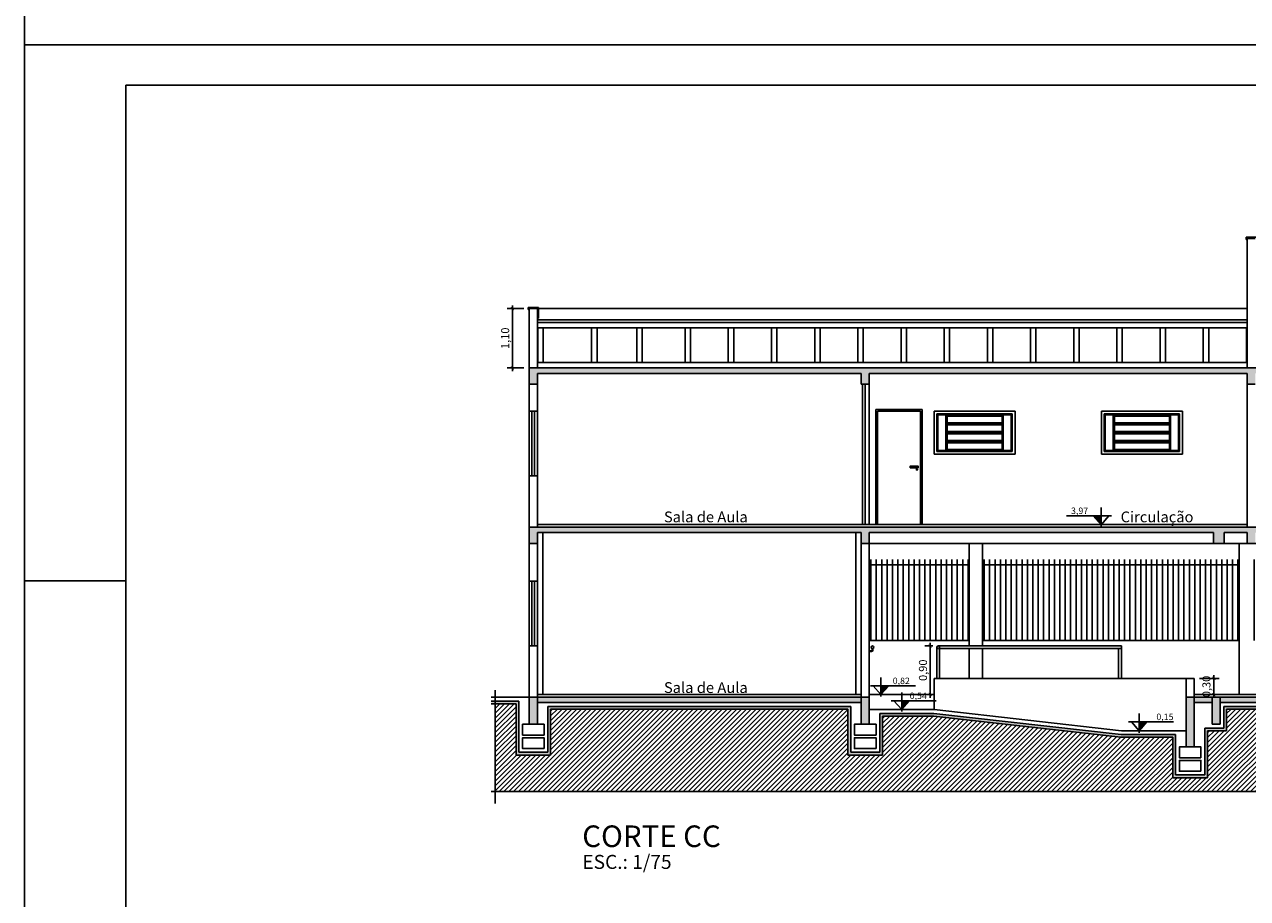
# Model space of a CAD drawing. Units: millimetres. Extents: x 2122 to 2368, y -110 to 87.
# Drawn here: x 2122 to 2145, y -30 to -14 of the extents above; entities that cross this region are included whole.
import ezdxf

# ---------------------------------------------------------------- set-up
doc = ezdxf.new("R2010")
doc.units = ezdxf.units.MM
for name, color, linetype in [('0.2', 2, 'Continuous'), ('0.3', 3, 'Continuous'), ('01', 1, 'Continuous'), ('02', 2, 'Continuous'), ('250', 250, 'Continuous'), ('251', 251, 'Continuous'), ('ARQ-Alvenaria-05', 5, 'Continuous'), ('ARQ-TEXTO-02', 7, 'Continuous'), ('esquadria_vista', 1, 'Continuous'), ('hachura', 8, 'Continuous'), ('Layer1', 1, 'Continuous'), ('Layer3', 4, 'Continuous')]:
    doc.layers.add(name, color=color, linetype=linetype)
doc.styles.get("Standard").update_dxf_attribs({"font": 'cityb___.ttf'})
doc.dimstyles.new('cotas_50', dxfattribs={"dimtxt": 0.15, "dimasz": 0.06, "dimexe": 0.1, "dimexo": 0.1, "dimgap": 0.03, "dimtad": 1, "dimzin": 1, "dimtxsty": 'Standard', "dimblk": 'ARCHTICK', "dimcen": 2.5, "dimdle": 0.06, "dimclrt": 2, "dimadec": 0, "dimazin": 0, "dimtfac": 1, "dimtix": 1, "dimtmove": 0, "dimatfit": 3, "dimfxl": 0, "dimarcsym": 0})

# ---------------------------------------------------------------- blocks, each defined once
blk = doc.blocks.new('Cota 01')
blk.add_hatch(color=1).paths.add_polyline_path([(0, -0.105), (0.093, 0), (0, 0)])
at = {"color": 1, "linetype": 'ByBlock'}
for p, q in [((-0.125, 0), (0.41, 0)), ((0, 0.099), (0, -0.129))]:
    blk.add_line(p, q, dxfattribs=at)
at = {"color": 1}
for p in [(-0.093, 0), (0.093, 0)]:
    blk.add_line(p, (0, -0.105), dxfattribs=at)
blk = doc.blocks.new('_ArchTick')
at = {"color": 0, "linetype": 'ByBlock', "const_width": 0.15}
blk.add_lwpolyline([(-0.5, -0.5), (0.5, 0.5)], dxfattribs=at)
blk = doc.blocks.new('*D92')
at = {"layer": 'Defpoints', "color": 0, "linetype": 'ByBlock', "transparency": 16777216}
for p in [(2130.967, -18.826), (2131.278, -18.826), (2131.278, -19.926)]:
    blk.add_point(p, dxfattribs=at)
at = {"layer": 'hachura', "color": 0, "linetype": 'ByBlock', "lineweight": -2, "transparency": 16777216}
for p, q in [((2130.967, -19.986), (2130.967, -18.766)), ((2131.178, -18.826), (2130.867, -18.826)), ((2131.178, -19.926), (2130.867, -19.926))]:
    blk.add_line(p, q, dxfattribs=at)
at = {"layer": 'hachura', "color": 0, "linetype": 'ByBlock', "lineweight": -2, "transparency": 16777216, "xscale": 0.06, "yscale": 0.06, "zscale": 0.06}
for p, rotation in [((2130.967, -18.826), 90), ((2130.967, -19.926), 270)]:
    blk.add_blockref('_ArchTick', p, dxfattribs=dict(at, rotation=rotation))
at = {"layer": 'hachura', "color": 2, "linetype": 'ByBlock', "transparency": 16777216, "insert": (2130.851, -19.376), "char_height": 0.15, "attachment_point": 5, "rotation": 90}
blk.add_mtext('1,10', dxfattribs=at)
blk = doc.blocks.new('*D94')
at = {"layer": 'ARQ-TEXTO-02', "color": 0, "linetype": 'ByBlock', "lineweight": -2, "transparency": 16777216}
for p, q in [((2143.698, -25.676), (2144.06, -25.676)), ((2143.96, -25.676), (2143.96, -25.616)), ((2143.96, -25.976), (2143.96, -25.676)), ((2143.698, -25.976), (2144.06, -25.976)), ((2143.96, -25.976), (2143.96, -26.036))]:
    blk.add_line(p, q, dxfattribs=at)
at = {"layer": 'Defpoints', "color": 0, "linetype": 'ByBlock', "transparency": 16777216}
for p in [(2143.598, -25.676), (2143.96, -25.676), (2143.598, -25.976)]:
    blk.add_point(p, dxfattribs=at)
at = {"layer": 'ARQ-TEXTO-02', "color": 0, "linetype": 'ByBlock', "lineweight": -2, "transparency": 16777216, "xscale": 0.06, "yscale": 0.06, "zscale": 0.06}
for p, rotation in [((2143.96, -25.676), 270), ((2143.96, -25.976), 90)]:
    blk.add_blockref('_ArchTick', p, dxfattribs=dict(at, rotation=rotation))
at = {"layer": 'ARQ-TEXTO-02', "color": 2, "linetype": 'ByBlock', "transparency": 16777216, "insert": (2143.844, -25.826), "char_height": 0.15, "attachment_point": 5, "rotation": 90}
blk.add_mtext('0,30', dxfattribs=at)
blk = doc.blocks.new('*D95')
at = {"layer": 'ARQ-TEXTO-02', "color": 0, "linetype": 'ByBlock', "lineweight": -2, "transparency": 16777216}
for p, q in [((2138.755, -25.076), (2138.608, -25.076)), ((2138.708, -26.036), (2138.708, -25.016)), ((2138.708, -25.976), (2138.608, -25.976))]:
    blk.add_line(p, q, dxfattribs=at)
at = {"layer": 'Defpoints', "color": 0, "linetype": 'ByBlock', "transparency": 16777216}
for p in [(2138.708, -25.076), (2138.855, -25.076), (2138.778, -25.976)]:
    blk.add_point(p, dxfattribs=at)
at = {"layer": 'ARQ-TEXTO-02', "color": 0, "linetype": 'ByBlock', "lineweight": -2, "transparency": 16777216, "xscale": 0.06, "yscale": 0.06, "zscale": 0.06}
for p, rotation in [((2138.708, -25.076), 90), ((2138.708, -25.976), 270)]:
    blk.add_blockref('_ArchTick', p, dxfattribs=dict(at, rotation=rotation))
at = {"layer": 'ARQ-TEXTO-02', "color": 2, "linetype": 'ByBlock', "transparency": 16777216, "insert": (2138.592, -25.526), "char_height": 0.15, "attachment_point": 5, "rotation": 90}
blk.add_mtext('0,90', dxfattribs=at)

msp = doc.modelspace()

# ---------------------------------------------------------------- hatches: boundary and pattern name
at = {"layer": '250', "linetype": 'ByBlock'}
for points in [[(2130.575, -26.096), (2131.083, -26.096), (2131.083, -27.046), (2131.623, -27.046), (2131.623, -26.196), (2136.767, -26.196), (2136.767, -26.246), (2131.673, -26.246), (2131.673, -27.096), (2131.033, -27.096), (2131.033, -26.146), (2130.575, -26.146)], [(2144.198, -26.246), (2145.796, -26.246), (2145.796, -26.196), (2144.148, -26.196), (2144.148, -26.596), (2143.793, -26.596), (2143.793, -27.466), (2143.253, -27.466), (2143.253, -26.716), (2142.244, -26.716), (2138.774, -26.326), (2137.773, -26.326), (2137.773, -27.046), (2137.233, -27.046), (2137.233, -26.196), (2136.713, -26.196), (2136.713, -26.246), (2137.183, -26.246), (2137.183, -27.096), (2137.823, -27.096), (2137.823, -26.376), (2138.771, -26.376), (2142.241, -26.766), (2143.203, -26.766), (2143.203, -27.516), (2143.843, -27.516), (2143.843, -26.646), (2144.198, -26.646)]]:
    msp.add_hatch(color=256, dxfattribs=at).paths.add_polyline_path(points)
h = msp.add_hatch(dxfattribs=at)
h.set_pattern_fill('LINE', color=256, scale=0.02, angle=45, style=0)
h.paths.add_polyline_path([(2150.283, -26.246), (2144.198, -26.246), (2144.198, -26.646), (2143.843, -26.646), (2143.843, -27.516), (2143.203, -27.516), (2143.203, -26.766), (2142.241, -26.766), (2138.771, -26.376), (2137.823, -26.376), (2137.823, -27.096), (2137.183, -27.096), (2137.183, -26.246), (2131.673, -26.246), (2131.673, -27.096), (2131.033, -27.096), (2131.033, -26.146), (2130.646, -26.146), (2130.646, -27.775), (2157.32, -27.775), (2157.32, -26.246), (2157.073, -26.246), (2157.073, -27.096), (2156.433, -27.096), (2156.433, -26.246), (2150.923, -26.246), (2150.923, -27.096), (2150.283, -27.096)])
at = {"layer": 'ARQ-TEXTO-02', "linetype": 'ByBlock'}
h = msp.add_hatch(dxfattribs=at)
h.set_pattern_fill('_USER', color=256, scale=0.1, angle=90, style=0, pattern_type=0)
h.set_pattern_definition([(90, (-85.19192, -37.03088), (-0.1, 0), [])])
h.paths.add_polyline_path([(2139.428, -23.576), (2137.578, -23.576), (2137.578, -24.976), (2139.428, -24.976)])
h.paths.add_polyline_path([(2144.428, -23.576), (2139.678, -23.576), (2139.678, -24.976), (2144.428, -24.976)])
h.paths.add_polyline_path([(2139.428, -23.476), (2137.578, -23.476), (2137.578, -23.576), (2139.428, -23.576)])
h.paths.add_polyline_path([(2144.428, -23.476), (2139.678, -23.476), (2139.678, -23.576), (2144.428, -23.576)])
h.paths.add_polyline_path([(2145.678, -23.476), (2144.678, -23.476), (2144.678, -23.576), (2145.678, -23.576)])
h.paths.add_polyline_path([(2145.678, -23.576), (2144.678, -23.576), (2144.678, -24.976), (2145.678, -24.976)])
h.paths.add_polyline_path([(2147.928, -23.576), (2147.178, -23.576), (2147.178, -24.976), (2147.928, -24.976)])
h.paths.add_polyline_path([(2148.028, -23.576), (2147.978, -23.576), (2147.978, -24.976), (2148.008, -24.976), (2148.008, -24.926), (2148.028, -24.926), (2148.028, -24.826), (2148.008, -24.826), (2148.008, -24.776), (2148.028, -24.776), (2148.028, -24.676), (2148.008, -24.676), (2148.008, -24.626), (2148.028, -24.626)])
h.paths.add_polyline_path([(2148.028, -23.476), (2147.178, -23.476), (2147.178, -23.576), (2147.928, -23.576), (2147.928, -23.526), (2147.978, -23.526), (2147.978, -23.576), (2148.028, -23.576)])
at = {"layer": 'hachura', "linetype": 'ByBlock'}
for points in [[(2146.378, -20.026), (2147.878, -20.026), (2147.878, -20.226), (2148.028, -20.226), (2148.028, -20.026), (2150.528, -20.026), (2150.528, -20.226), (2150.678, -20.226), (2150.678, -20.026), (2156.678, -20.026), (2156.678, -20.226), (2156.828, -20.226), (2156.828, -19.926), (2131.278, -19.926), (2131.278, -20.226), (2131.428, -20.226), (2131.428, -20.026), (2137.428, -20.026), (2137.428, -20.226), (2137.578, -20.226), (2137.578, -20.026), (2144.578, -20.026), (2144.578, -20.226), (2144.728, -20.226), (2144.728, -20.026), (2146.228, -20.026), (2146.228, -20.226), (2146.378, -20.226)], [(2146.378, -22.976), (2147.878, -22.976), (2147.878, -23.176), (2148.028, -23.176), (2148.028, -22.876), (2131.278, -22.876), (2131.278, -23.176), (2131.428, -23.176), (2131.428, -22.976), (2137.428, -22.976), (2137.428, -23.176), (2137.578, -23.176), (2137.578, -22.976), (2143.953, -22.976), (2143.953, -23.176), (2144.153, -23.176), (2144.153, -22.976), (2144.578, -22.976), (2144.578, -23.176), (2144.728, -23.176), (2144.728, -22.976), (2146.228, -22.976), (2146.228, -23.176), (2146.378, -23.176)]]:
    msp.add_hatch(color=256, dxfattribs=at).paths.add_polyline_path(points)
h = msp.add_hatch(color=256, dxfattribs=at)
h.paths.add_polyline_path([(2156.828, -26.026), (2156.678, -26.026), (2156.678, -26.526), (2156.828, -26.526)])
h.paths.add_polyline_path([(2156.678, -26.026), (2150.678, -26.026), (2150.678, -26.126), (2156.678, -26.126)])
h.paths.add_polyline_path([(2150.678, -26.026), (2150.528, -26.026), (2150.528, -26.526), (2150.678, -26.526)])
h.paths.add_polyline_path([(2150.528, -26.026), (2144.078, -26.026), (2144.078, -26.126), (2150.528, -26.126)])
h.paths.add_polyline_path([(2143.598, -26.026), (2143.448, -26.026), (2143.448, -26.946), (2143.598, -26.946)])
h.paths.add_polyline_path([(2143.928, -26.026), (2143.598, -26.026), (2143.598, -26.126), (2143.928, -26.126)])
h.paths.add_polyline_path([(2144.078, -26.026), (2143.928, -26.026), (2143.928, -26.526), (2144.078, -26.526)])
h.paths.add_polyline_path([(2143.72, -26.076), (2143.72, -25.576), (2143.968, -25.576), (2143.968, -26.076)], flags=9)
h = msp.add_hatch(color=256, dxfattribs=at)
h.paths.add_polyline_path([(2137.578, -26.026), (2137.428, -26.026), (2137.428, -26.526), (2137.578, -26.526)])
h.paths.add_polyline_path([(2137.428, -26.026), (2131.428, -26.026), (2131.428, -26.126), (2137.428, -26.126)])
h.paths.add_polyline_path([(2131.428, -26.026), (2131.278, -26.026), (2131.278, -26.526), (2131.428, -26.526)])

# ---------------------------------------------------------------- linework, layer by layer
at = {"layer": '0.2', "linetype": 'ByBlock'}
for p, q in [((2144.558, -17.506), (2144.748, -17.506)), ((2144.558, -17.546), (2144.558, -17.506)), ((2144.558, -17.546), (2144.578, -17.546)), ((2131.258, -18.806), (2131.448, -18.806)), ((2131.258, -18.846), (2131.258, -18.806)), ((2131.448, -19.006), (2131.448, -18.806)), ((2131.258, -18.846), (2131.278, -18.846)), ((2131.428, -19.006), (2131.448, -19.006)), ((2138.778, -25.676), (2138.778, -26.256))]:
    msp.add_line(p, q, dxfattribs=at)
at = {"layer": '0.2'}
for p, q in [((2137.632, -25.125), (2137.632, -25.159)), ((2137.642, -25.125), (2137.642, -25.159)), ((2138.828, -25.101), (2138.828, -25.676)), ((2142.248, -25.076), (2138.853, -25.076)), ((2138.878, -25.101), (2138.878, -25.676)), ((2142.248, -25.126), (2138.878, -25.126)), ((2142.198, -25.676), (2142.198, -25.126)), ((2142.248, -25.676), (2142.248, -25.076)), ((2137.622, -25.169), (2137.578, -25.169)), ((2137.622, -25.179), (2137.578, -25.179)), ((2143.448, -25.676), (2138.778, -25.676))]:
    msp.add_line(p, q, dxfattribs=at)
for centre in [(2137.637, -25.101), (2138.853, -25.101)]:
    msp.add_circle(centre, 0.025, dxfattribs=at)
for radius in [0.01, 0.02]:
    msp.add_arc((2137.622, -25.159), radius, 270, 0, dxfattribs=at)
at = {"layer": '0.3'}
for points in [[(2131.553, -26.726), (2131.153, -26.726), (2131.153, -26.526), (2131.553, -26.526)], [(2137.703, -26.726), (2137.303, -26.726), (2137.303, -26.526), (2137.703, -26.526)], [(2131.553, -26.976), (2131.153, -26.976), (2131.153, -26.776), (2131.553, -26.776)], [(2137.703, -26.976), (2137.303, -26.976), (2137.303, -26.776), (2137.703, -26.776)], [(2143.723, -27.146), (2143.323, -27.146), (2143.323, -26.946), (2143.723, -26.946)], [(2143.723, -27.396), (2143.323, -27.396), (2143.323, -27.196), (2143.723, -27.196)]]:
    msp.add_lwpolyline(points, close=True, dxfattribs=at)
at = {"layer": '01'}
for p, q in [((2144.578, -22.826), (2131.428, -22.826)), ((2137.428, -25.976), (2131.428, -25.976)), ((2138.778, -25.976), (2137.578, -25.976)), ((2150.528, -25.976), (2143.598, -25.976)), ((2138.778, -26.256), (2137.578, -26.256)), ((2138.778, -26.256), (2142.248, -26.646)), ((2143.448, -26.646), (2142.248, -26.646))]:
    msp.add_line(p, q, dxfattribs=at)
at = {"layer": '02'}
for p, q in [((2144.578, -19.033), (2131.428, -19.033)), ((2144.578, -19.084), (2131.428, -19.084)), ((2144.578, -19.185), (2131.428, -19.185)), ((2131.438, -19.826), (2131.438, -19.185)), ((2131.538, -19.826), (2131.538, -19.185)), ((2132.434, -19.826), (2132.434, -19.185)), ((2132.534, -19.826), (2132.534, -19.185)), ((2133.269, -19.826), (2133.269, -19.185)), ((2133.369, -19.826), (2133.369, -19.185)), ((2134.166, -19.826), (2134.166, -19.185)), ((2134.266, -19.826), (2134.266, -19.185)), ((2134.966, -19.826), (2134.966, -19.185)), ((2135.066, -19.826), (2135.066, -19.185)), ((2135.766, -19.826), (2135.766, -19.185)), ((2135.866, -19.826), (2135.866, -19.185)), ((2136.566, -19.826), (2136.566, -19.185)), ((2136.666, -19.826), (2136.666, -19.185)), ((2137.366, -19.826), (2137.366, -19.185)), ((2137.466, -19.826), (2137.466, -19.185)), ((2138.166, -19.826), (2138.166, -19.185)), ((2138.266, -19.826), (2138.266, -19.185)), ((2138.966, -19.826), (2138.966, -19.185)), ((2139.066, -19.826), (2139.066, -19.185)), ((2139.766, -19.826), (2139.766, -19.185)), ((2139.866, -19.826), (2139.866, -19.185)), ((2140.566, -19.826), (2140.566, -19.185)), ((2140.666, -19.826), (2140.666, -19.185)), ((2141.366, -19.826), (2141.366, -19.185)), ((2141.466, -19.826), (2141.466, -19.185)), ((2142.166, -19.826), (2142.166, -19.185)), ((2142.266, -19.826), (2142.266, -19.185)), ((2142.966, -19.826), (2142.966, -19.185)), ((2143.066, -19.826), (2143.066, -19.185)), ((2143.766, -19.826), (2143.766, -19.185)), ((2143.866, -19.826), (2143.866, -19.185)), ((2144.566, -19.826), (2144.566, -19.185)), ((2144.578, -19.826), (2131.428, -19.826)), ((2137.453, -20.226), (2137.453, -22.826)), ((2137.503, -20.226), (2137.503, -22.826)), ((2138.558, -20.696), (2137.698, -20.696)), ((2137.698, -20.696), (2137.698, -22.826)), ((2138.528, -20.726), (2137.728, -20.726)), ((2137.728, -20.726), (2137.728, -22.826)), ((2138.528, -20.726), (2138.528, -22.826)), ((2138.558, -20.696), (2138.558, -22.826)), ((2140.278, -20.726), (2138.778, -20.726)), ((2138.778, -20.726), (2138.778, -21.526)), ((2140.278, -20.726), (2140.278, -21.526)), ((2143.378, -20.726), (2141.878, -20.726)), ((2141.878, -20.726), (2141.878, -21.526)), ((2143.378, -20.726), (2143.378, -21.526)), ((2140.278, -21.526), (2138.778, -21.526)), ((2143.378, -21.526), (2141.878, -21.526)), ((2143.953, -23.176), (2143.928, -23.176)), ((2144.178, -23.176), (2144.153, -23.176))]:
    msp.add_line(p, q, dxfattribs=at)
msp.add_lwpolyline([(2138.334, -21.775), (2138.486, -21.775), (2138.486, -21.746), (2138.334, -21.746)], close=True, dxfattribs=at)
msp.add_circle((2138.461, -21.807), 0.0128, dxfattribs=at)
at = {"layer": '250', "linetype": 'ByBlock'}
for p, q in [((2131.278, -26.026), (2130.575, -26.026)), ((2130.646, -25.894), (2130.646, -27.993)), ((2131.083, -26.096), (2130.575, -26.096)), ((2131.033, -26.146), (2130.575, -26.146)), ((2158.355, -27.775), (2130.575, -27.775))]:
    msp.add_line(p, q, dxfattribs=at)
at = {"layer": '250'}
for p, q in [((2131.033, -27.096), (2131.033, -26.146)), ((2131.083, -27.046), (2131.083, -26.096)), ((2137.233, -26.196), (2131.623, -26.196)), ((2131.623, -27.046), (2131.623, -26.196)), ((2137.183, -26.246), (2131.673, -26.246)), ((2131.673, -27.096), (2131.673, -26.246)), ((2137.183, -27.096), (2137.183, -26.246)), ((2137.233, -27.046), (2137.233, -26.196)), ((2150.333, -26.196), (2144.148, -26.196)), ((2144.148, -26.196), (2144.148, -26.596)), ((2150.283, -26.246), (2144.198, -26.246)), ((2144.198, -26.246), (2144.198, -26.646)), ((2137.773, -27.046), (2137.773, -26.326)), ((2138.774, -26.326), (2137.773, -26.326)), ((2137.823, -27.096), (2137.823, -26.376)), ((2138.771, -26.376), (2137.823, -26.376)), ((2138.771, -26.376), (2142.241, -26.766)), ((2138.774, -26.326), (2142.244, -26.716)), ((2143.253, -26.716), (2142.244, -26.716)), ((2143.253, -26.716), (2143.253, -27.466)), ((2143.793, -26.596), (2143.793, -27.466)), ((2143.793, -26.596), (2144.148, -26.596)), ((2143.843, -26.646), (2143.843, -27.516)), ((2143.843, -26.646), (2144.198, -26.646)), ((2143.203, -26.766), (2142.241, -26.766)), ((2143.203, -26.766), (2143.203, -27.516)), ((2131.033, -27.096), (2131.673, -27.096)), ((2131.083, -27.046), (2131.623, -27.046)), ((2137.183, -27.096), (2137.823, -27.096)), ((2137.233, -27.046), (2137.773, -27.046)), ((2143.843, -27.516), (2143.203, -27.516)), ((2143.793, -27.466), (2143.253, -27.466))]:
    msp.add_line(p, q, dxfattribs=at)
at = {"layer": '251'}
for p, q in [((2138.828, -21.476), (2138.828, -20.776)), ((2138.828, -20.776), (2140.228, -20.776)), ((2138.998, -20.796), (2138.998, -21.456)), ((2140.058, -20.796), (2138.998, -20.796)), ((2140.058, -20.796), (2140.058, -21.456)), ((2140.228, -20.776), (2140.228, -21.476)), ((2141.928, -21.476), (2141.928, -20.776)), ((2141.928, -20.776), (2143.328, -20.776)), ((2142.098, -20.796), (2142.098, -21.456)), ((2143.158, -20.796), (2142.098, -20.796)), ((2143.158, -20.796), (2143.158, -21.456)), ((2143.328, -20.776), (2143.328, -21.476)), ((2140.058, -20.961), (2138.998, -20.961)), ((2143.158, -20.961), (2142.098, -20.961)), ((2140.058, -21.126), (2138.998, -21.126)), ((2140.058, -21.291), (2138.998, -21.291)), ((2143.158, -21.126), (2142.098, -21.126)), ((2143.158, -21.291), (2142.098, -21.291)), ((2140.228, -21.476), (2138.828, -21.476)), ((2138.848, -21.456), (2138.998, -21.456)), ((2140.058, -21.456), (2138.998, -21.456)), ((2140.208, -21.456), (2140.058, -21.456)), ((2143.328, -21.476), (2141.928, -21.476)), ((2141.948, -21.456), (2142.098, -21.456)), ((2143.158, -21.456), (2142.098, -21.456)), ((2143.308, -21.456), (2143.158, -21.456))]:
    msp.add_line(p, q, dxfattribs=at)
for points in [[(2138.848, -21.456), (2138.848, -20.796), (2138.998, -20.796)], [(2138.998, -20.796), (2138.848, -20.796), (2138.848, -21.456)], [(2140.058, -20.796), (2140.208, -20.796), (2140.208, -21.456)], [(2141.948, -21.456), (2141.948, -20.796), (2142.098, -20.796)], [(2142.098, -20.796), (2141.948, -20.796), (2141.948, -21.456)], [(2143.158, -20.796), (2143.308, -20.796), (2143.308, -21.456)]]:
    msp.add_lwpolyline(points, dxfattribs=at)
for points in [[(2140.038, -20.941), (2139.018, -20.941), (2139.018, -20.816), (2140.038, -20.816)], [(2143.138, -20.941), (2142.118, -20.941), (2142.118, -20.816), (2143.138, -20.816)], [(2140.038, -21.106), (2139.018, -21.106), (2139.018, -20.981), (2140.038, -20.981)], [(2143.138, -21.106), (2142.118, -21.106), (2142.118, -20.981), (2143.138, -20.981)], [(2140.038, -21.271), (2139.018, -21.271), (2139.018, -21.146), (2140.038, -21.146)], [(2143.138, -21.271), (2142.118, -21.271), (2142.118, -21.146), (2143.138, -21.146)], [(2140.038, -21.436), (2139.018, -21.436), (2139.018, -21.311), (2140.038, -21.311)], [(2143.138, -21.436), (2142.118, -21.436), (2142.118, -21.311), (2143.138, -21.311)]]:
    msp.add_lwpolyline(points, close=True, dxfattribs=at)
at = {"layer": 'ARQ-Alvenaria-05'}
for p, q in [((2144.578, -19.926), (2144.578, -17.526)), ((2144.728, -17.526), (2144.578, -17.526)), ((2131.278, -20.226), (2131.278, -20.726)), ((2131.428, -20.226), (2131.428, -20.726)), ((2144.578, -20.226), (2144.578, -22.876)), ((2131.278, -20.726), (2131.428, -20.726)), ((2131.278, -21.926), (2131.278, -22.876)), ((2131.278, -21.926), (2131.428, -21.926)), ((2131.428, -21.926), (2131.428, -22.876)), ((2131.278, -23.176), (2131.278, -23.876)), ((2131.428, -23.176), (2131.428, -23.876)), ((2137.428, -23.176), (2137.428, -26.026)), ((2137.578, -23.176), (2137.578, -26.026)), ((2131.278, -23.876), (2131.428, -23.876)), ((2131.278, -25.076), (2131.278, -26.026)), ((2131.278, -25.076), (2131.428, -25.076)), ((2131.428, -25.076), (2131.428, -26.026))]:
    msp.add_line(p, q, dxfattribs=at)
at = {"layer": 'ARQ-Alvenaria-05', "linetype": 'ByBlock'}
for p, q in [((2131.278, -18.826), (2131.428, -18.826)), ((2131.278, -19.926), (2131.278, -18.826)), ((2131.428, -19.926), (2131.428, -18.826)), ((2143.448, -26.026), (2143.448, -25.676)), ((2143.448, -25.676), (2143.598, -25.676)), ((2143.598, -26.026), (2143.598, -25.676))]:
    msp.add_line(p, q, dxfattribs=at)
at = {"layer": 'ARQ-TEXTO-02', "linetype": 'ByBlock'}
for p, q in [((2144.578, -18.826), (2131.448, -18.826)), ((2156.828, -19.926), (2131.278, -19.926)), ((2131.278, -20.226), (2131.278, -19.926)), ((2137.428, -20.026), (2131.428, -20.026)), ((2131.428, -20.026), (2131.428, -20.226)), ((2137.428, -20.026), (2137.428, -20.226)), ((2137.578, -20.226), (2137.578, -20.026)), ((2144.578, -20.026), (2137.578, -20.026)), ((2144.578, -20.226), (2144.578, -20.026)), ((2131.428, -20.226), (2131.278, -20.226)), ((2137.428, -20.226), (2137.578, -20.226)), ((2137.578, -20.226), (2137.578, -22.826)), ((2144.728, -20.226), (2144.578, -20.226)), ((2131.278, -20.726), (2131.278, -21.926)), ((2131.328, -20.726), (2131.328, -21.926)), ((2131.378, -20.726), (2131.378, -21.926)), ((2131.428, -20.726), (2131.428, -21.926)), ((2131.278, -22.876), (2131.278, -23.176)), ((2148.028, -22.876), (2131.278, -22.876)), ((2137.428, -22.976), (2131.428, -22.976)), ((2131.428, -22.976), (2131.428, -23.176)), ((2131.528, -22.976), (2131.528, -25.976)), ((2137.328, -22.976), (2137.328, -25.976)), ((2137.428, -22.976), (2137.428, -23.176)), ((2143.953, -22.976), (2137.578, -22.976)), ((2137.578, -22.976), (2137.578, -23.176)), ((2143.953, -23.176), (2143.953, -22.976)), ((2144.153, -23.176), (2144.153, -22.976)), ((2144.578, -22.976), (2144.153, -22.976)), ((2144.578, -22.976), (2144.578, -23.176)), ((2131.278, -23.176), (2131.428, -23.176)), ((2137.578, -23.176), (2137.428, -23.176)), ((2143.928, -23.176), (2137.578, -23.176)), ((2139.428, -23.176), (2139.428, -25.076)), ((2139.678, -23.176), (2139.678, -25.076)), ((2144.153, -23.176), (2143.953, -23.176)), ((2144.178, -23.176), (2147.878, -23.176)), ((2144.428, -23.176), (2144.428, -25.976)), ((2144.578, -23.176), (2144.728, -23.176)), ((2139.428, -23.576), (2137.578, -23.576)), ((2144.428, -23.576), (2139.678, -23.576)), ((2131.278, -23.876), (2131.278, -25.076)), ((2131.328, -23.876), (2131.328, -25.076)), ((2131.378, -23.876), (2131.378, -25.076)), ((2131.428, -23.876), (2131.428, -25.076)), ((2139.428, -24.976), (2137.578, -24.976)), ((2139.428, -25.126), (2139.428, -25.676)), ((2144.428, -24.976), (2139.678, -24.976)), ((2139.678, -25.126), (2139.678, -25.676)), ((2131.278, -26.026), (2131.278, -26.526)), ((2137.578, -26.026), (2131.278, -26.026)), ((2131.428, -26.026), (2131.428, -26.526)), ((2137.428, -26.026), (2137.428, -26.526)), ((2137.578, -26.026), (2137.578, -26.526)), ((2156.828, -26.026), (2143.448, -26.026)), ((2143.448, -26.026), (2143.448, -26.946)), ((2143.598, -26.026), (2143.598, -26.946)), ((2143.928, -26.026), (2143.928, -26.526)), ((2144.078, -26.026), (2144.078, -26.526)), ((2137.428, -26.126), (2131.428, -26.126)), ((2143.928, -26.126), (2143.598, -26.126)), ((2150.528, -26.126), (2144.078, -26.126)), ((2131.428, -26.526), (2131.278, -26.526)), ((2131.278, -26.526), (2131.428, -26.526)), ((2137.578, -26.526), (2137.428, -26.526)), ((2137.428, -26.526), (2137.578, -26.526)), ((2144.078, -26.526), (2143.928, -26.526)), ((2143.928, -26.526), (2144.078, -26.526)), ((2143.598, -26.946), (2143.448, -26.946))]:
    msp.add_line(p, q, dxfattribs=at)
at = {"layer": 'esquadria_vista'}
msp.add_line((2123.801, -23.87), (2121.926, -23.87), dxfattribs=at)
at = {"layer": 'Layer1'}
for p, q in [((2121.926, 18.071), (2121.926, -13.938)), ((2164.529, -13.938), (2121.926, -13.938)), ((2121.926, -13.938), (2121.926, -45.947)), ((2164.529, -13.938), (2121.926, -13.938))]:
    msp.add_line(p, q, dxfattribs=at)
at = {"layer": 'Layer3'}
for p, q in [((2163.779, -14.688), (2123.801, -14.688)), ((2123.801, -14.688), (2123.801, -45.197))]:
    msp.add_line(p, q, dxfattribs=at)

# ---------------------------------------------------------------- block references
at = {"color": 1, "yscale": 1.557298867694953, "zscale": 1.557298867694953}
for p, xscale in [((2141.872, -22.666), -1.557298867694953), ((2137.794, -25.812), 1.557298867694953), ((2138.178, -26.092), 1.557298867694953), ((2142.578, -26.482), 1.557298867694953)]:
    msp.add_blockref('Cota 01', p, dxfattribs=dict(at, xscale=xscale))

# ---------------------------------------------------------------- texts
at = {"color": 7, "char_height": 0.12, "width": 0.32182}
for s, insert, attachment_point in [('3,97', (2141.316, -22.512), 1), ('0,82', (2138.012, -25.662), 1), ('0,54', (2138.644, -25.939), 3), ('0,15', (2143.215, -26.329), 3)]:
    msp.add_mtext(s, dxfattribs=dict(at, insert=insert, attachment_point=attachment_point))
at = {"layer": '0.2'}
msp.add_text('CORTE CC', height=0.4, dxfattribs=at).set_placement((2132.26, -28.801))
at = {"layer": '01'}
msp.add_text('ESC.: 1/75', height=0.26, dxfattribs=at).set_placement((2132.262, -29.206))
at = {"layer": 'ARQ-TEXTO-02', "linetype": 'ByBlock'}
for s, p in [('Sala de Aula', (2133.773, -22.785)), ('Circulação', (2142.235, -22.785)), ('Sala de Aula', (2133.773, -25.947))]:
    msp.add_text(s, height=0.2, dxfattribs=at).set_placement(p)

# ---------------------------------------------------------------- dimensions: what is measured, and where the dimension line sits
for base, p1, p2, picture, middle in [((2138.708, -25.076), (2138.778, -25.976), (2138.855, -25.076), '*D95', (2138.592, -25.526)), ((2143.96, -25.676), (2143.598, -25.976), (2143.598, -25.676), '*D94', (2143.844, -25.826))]:
    dim = msp.add_linear_dim(base=base, p1=p1, p2=p2, angle=90, dimstyle='cotas_50', dxfattribs=at)
    dim.commit()
    dim.dimension.update_dxf_attribs({"geometry": picture, "text_midpoint": middle})
at = {"layer": 'hachura', "linetype": 'ByBlock'}
dim = msp.add_linear_dim(base=(2130.967, -18.826), p1=(2131.278, -19.926), p2=(2131.278, -18.826), angle=90, dimstyle='cotas_50', dxfattribs=at)
dim.commit()
dim.dimension.update_dxf_attribs({"geometry": '*D92', "text_midpoint": (2130.851, -19.376)})

doc.saveas('drawing.dxf')
